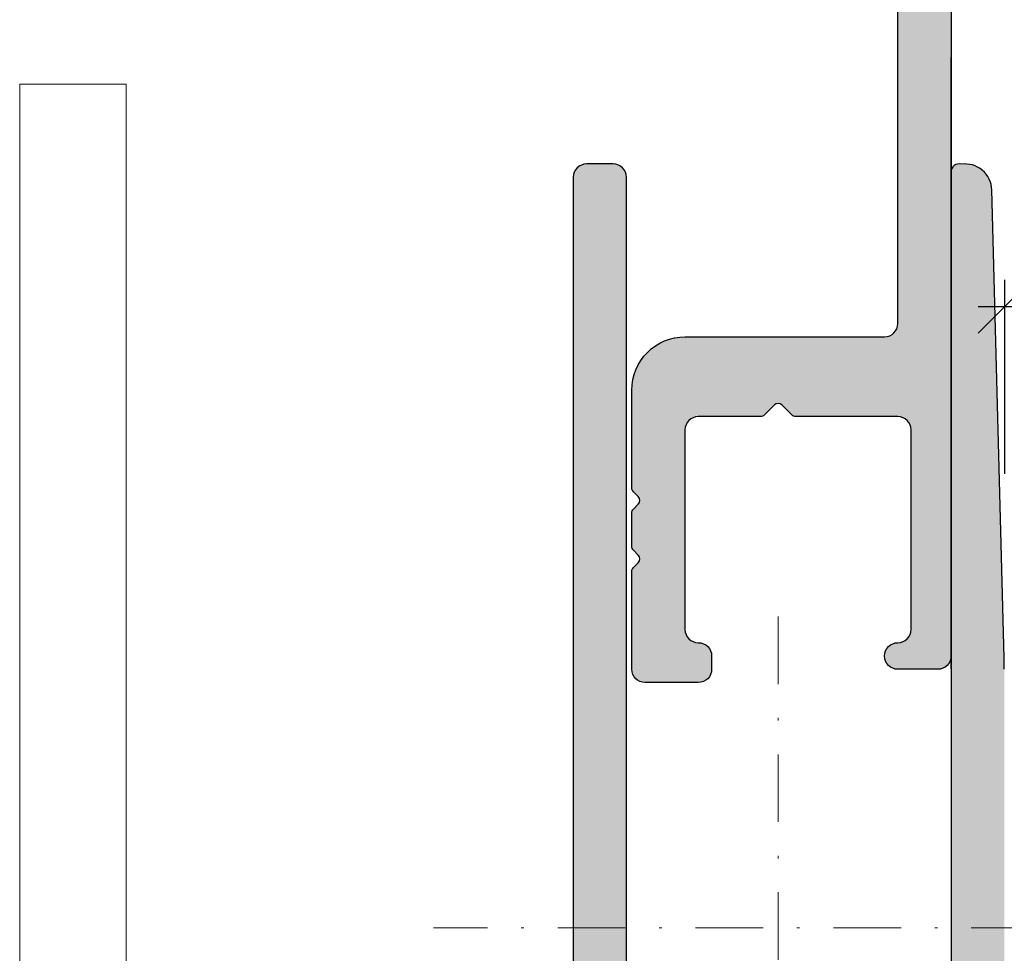
# Model space of a CAD drawing. Units: millimetres. Extents: x 17945 to 18390, y 3695 to 3962.
# Drawn here: x 18010 to 18047, y 3862 to 3897 of the extents above; entities that cross this region are included whole.
import ezdxf

# ---------------------------------------------------------------- set-up
doc = ezdxf.new("R2010")
doc.units = ezdxf.units.MM
doc.header["$LTSCALE"] = 0.2
doc.linetypes.add('STRICHPUNKT', pattern=[25.399999999999995, 12.7, -6.349999999999999, 0, -6.349999999999999])
doc.linetypes.add('VERDECKT', pattern=[9.524999999999999, 6.349999999999999, -3.174999999999999])
doc.layers.add('Anker', color=4, linetype='Continuous', lineweight=18)
doc.layers.add('Bem_1_1', color=7, linetype='Continuous', lineweight=18)
for name, color, linetype in [('Zarge', 2, 'Continuous'), ('Zarge-Kontur', 2, 'Continuous'), ('Zarge-Schraffur', 250, 'Continuous')]:
    doc.layers.add(name, color=color, linetype=linetype)
doc.styles.add('Bemtext', font='arial.ttf')
doc.dimstyles.new('BEM_1_1$0', dxfattribs={"dimtxt": 2.5, "dimasz": 2, "dimexe": 1, "dimexo": 5, "dimgap": 1, "dimtad": 1, "dimdec": 1, "dimrnd": 0.1, "dimzin": 9, "dimdsep": 46, "dimtxsty": 'Bemtext', "dimblk": 'OBLIQUE', "dimcen": 0, "dimdle": 1, "dimclrd": 151, "dimclre": 250, "dimclrt": 151, "dimadec": 1, "dimazin": 2, "dimtfac": 1, "dimtdec": 1, "dimtix": 1, "dimtofl": 0, "dimtmove": 0, "dimatfit": 0, "dimldrblk": 'OBLIQUE', "dimfxl": 1, "dimtolj": 1, "dimtzin": 12, "dimarcsym": 0})

# ---------------------------------------------------------------- blocks, each defined once
blk = doc.blocks.new('_Oblique')
at = {"color": 0, "linetype": 'ByBlock', "lineweight": -2}
blk.add_line((-0.5, -0.5), (0.5, 0.5), dxfattribs=at)
blk = doc.blocks.new('*D34')
at = {"layer": 'Bem_1_1', "color": 250, "lineweight": -2, "transparency": 16777216}
for p, q in [((18046.92787401587, 3879.774131975591), (18046.92787401587, 3887.060282924248)), ((18061.91255195495, 3877.921023775394), (18061.91255195495, 3887.060282924248))]:
    blk.add_line(p, q, dxfattribs=at)
at = {"layer": 'Bem_1_1', "color": 151, "lineweight": -2, "transparency": 16777216}
blk.add_line((18045.92787401587, 3886.060282924248), (18062.91255195495, 3886.060282924248), dxfattribs=at)
at = {"layer": 'Defpoints', "color": 0, "transparency": 16777216}
for p in [(18061.91255195495, 3886.060282924248), (18046.92787401587, 3874.77413197559), (18061.91255195495, 3872.921023775393)]:
    blk.add_point(p, dxfattribs=at)
at = {"layer": 'Bem_1_1', "color": 151, "lineweight": -2, "transparency": 16777216, "xscale": 2, "yscale": 2, "zscale": 2, "rotation": 180}
blk.add_blockref('_Oblique', (18046.92787401587, 3886.060282924248), dxfattribs=at)
at = {"layer": 'Bem_1_1', "color": 151, "lineweight": -2, "transparency": 16777216, "xscale": 2, "yscale": 2, "zscale": 2}
blk.add_blockref('_Oblique', (18061.91255195495, 3886.060282924248), dxfattribs=at)
at = {"layer": 'Bem_1_1', "color": 151, "transparency": 16777216, "insert": (18054.42021298541, 3888.336715393553), "char_height": 2.5, "attachment_point": 5, "style": 'Bemtext'}
blk.add_mtext('\\A1;15', dxfattribs=at)
blk = doc.blocks.new('*D51')
at = {"layer": 'Bem_1_1', "color": 151, "lineweight": -2, "transparency": 16777216}
blk.add_line((17972.55166472235, 3942.92103172249), (17972.55166472235, 3758.921031728826), dxfattribs=at)
at = {"layer": 'Bem_1_1', "color": 250, "lineweight": -2, "transparency": 16777216}
for p, q in [((17996.9125519551, 3941.92103172249), (17971.55166472235, 3941.92103172249)), ((18011.41247113458, 3759.921031728826), (17971.55166472235, 3759.921031728826))]:
    blk.add_line(p, q, dxfattribs=at)
at = {"layer": 'Defpoints', "color": 0, "transparency": 16777216}
for p in [(17999.9125519551, 3941.92103172249), (17972.55166472235, 3759.921031728826), (18014.41247113458, 3759.921031728826)]:
    blk.add_point(p, dxfattribs=at)
at = {"layer": 'Bem_1_1', "color": 151, "lineweight": -2, "transparency": 16777216, "xscale": 2, "yscale": 2, "zscale": 2}
for p, rotation in [((17972.55166472235, 3941.92103172249), 90), ((17972.55166472235, 3759.921031728826), 270)]:
    blk.add_blockref('_Oblique', p, dxfattribs=dict(at, rotation=rotation))
at = {"layer": 'Bem_1_1', "color": 151, "transparency": 16777216, "insert": (17969.53147787962, 3883.900763788741), "char_height": 2.5, "attachment_point": 5, "rotation": 90, "style": 'Bemtext'}
blk.add_mtext('\\A1;PA', dxfattribs=at)
blk = doc.blocks.new('*U41')
at = {"layer": 'Anker', "linetype": 'VERDECKT'}
for p, q in [((4, 10), (0, 10)), ((20, 4), (20, 0))]:
    blk.add_line(p, q, dxfattribs=at)
at = {"layer": 'Anker'}
blk.add_lwpolyline([(0, 60), (4, 60), (4, 7, 0.4142135623730951), (7, 4), (27.45285005079563, 4), (27.45285005079563, 0), (7, 0, -0.4142135623730951), (0, 7)], format="xyb", close=True, dxfattribs=at)
for points in [[(7, 0), (0, 0), (0, 3.99999999999909), (0.675444679663542, 3.99999999999909)], [(0.675444679663542, 3.99999999999909), (7, 4)]]:
    blk.add_lwpolyline(points, dxfattribs=at)
blk.add_lwpolyline([(0, 3.99999999999909), (27.45285005079563, 3.99999999999909), (27.45285005079563, 0), (0, 0)], close=True, dxfattribs=at)

msp = doc.modelspace()

# ---------------------------------------------------------------- hatches: boundary and pattern name
at = {"layer": 'Zarge-Schraffur'}
h = msp.add_hatch(color=256, dxfattribs=at)
edge = h.paths.add_edge_path()
edge.add_arc((18027.71255195509, 3933.721031722491), 0.1999999999989086, 5.210836206970271e-10, 90, ccw=False)
edge.add_line((18027.9125519551, 3933.721031722493), (18027.9125519551, 3932.12103172249))
edge.add_arc((18027.71255195509, 3932.12103172249), 0.2000000000043656, -89.99999999895778, 0, ccw=False)
edge.add_line((18027.71255195509, 3931.92103172249), (18023.9125519551, 3931.92103172249))
edge.add_arc((18023.9125519551, 3932.42103172249), 0.5, 180, 270, ccw=False)
edge.add_line((18023.4125519551, 3932.42103172249), (18023.4125519551, 3939.721031722493))
edge.add_arc((18023.2125519551, 3939.721031722491), 0.2000000000007276, 5.211021e-10, 90)
edge.add_line((18023.2125519551, 3939.92103172249), (18013.6125519551, 3939.92103172249))
edge.add_arc((18013.6125519551, 3939.721031722491), 0.1999999999989086, 90, 179.9999999994789)
edge.add_line((18013.4125519551, 3939.721031722493), (18013.4125519551, 3932.42103172249))
edge.add_arc((18012.9125519551, 3932.42103172249), 0.5, -90, 0, ccw=False)
edge.add_line((18012.9125519551, 3931.92103172249), (18009.1125519551, 3931.92103172249))
edge.add_arc((18009.1125519551, 3932.12103172249), 0.2000000000007276, 180, 269.99999999895783, ccw=False)
edge.add_line((18008.9125519551, 3932.12103172249), (18008.9125519551, 3933.721031722493))
edge.add_arc((18009.1125519551, 3933.721031722491), 0.2000000000007276, 90, 179.9999999994789, ccw=False)
edge.add_line((18009.1125519551, 3933.92103172249), (18011.2125519551, 3933.92103172249))
edge.add_arc((18011.2125519551, 3934.12103172249), 0.2000000000007276, 270, 360)
edge.add_line((18011.4125519551, 3934.12103172249), (18011.4125519551, 3939.721031722493))
edge.add_arc((18011.2125519551, 3939.721031722491), 0.2000000000007276, 5.211021e-10, 90)
edge.add_line((18011.2125519551, 3939.92103172249), (18008.3625519551, 3939.92103172249))
edge.add_arc((18008.3625519551, 3939.721031722491), 0.1999999999989086, 90, 179.9999999994789)
edge.add_line((18008.1625519551, 3939.721031722493), (18008.1625519551, 3939.621031722491))
edge.add_arc((18007.9625519551, 3939.621031722491), 0.2000000000007276, -90, 0, ccw=False)
edge.add_line((18007.9625519551, 3939.42103172249), (18005.1625519551, 3939.42103172249))
edge.add_line((18005.1625519551, 3939.42103172249), (18002.3625519551, 3939.42103172249))
edge.add_arc((18002.3625519551, 3939.621031722491), 0.2000000000007276, 180, 270, ccw=False)
edge.add_line((18002.1625519551, 3939.621031722491), (18002.1625519551, 3939.721031722493))
edge.add_arc((18001.96255195509, 3939.721031722491), 0.2000000000007276, 5.211021e-10, 90)
edge.add_line((18001.96255195509, 3939.92103172249), (17999.9125519551, 3939.92103172249))
edge.add_arc((17999.91255195509, 3933.921031722492), 5.999999999998181, 89.99999999996527, 146.9442688491295)
edge.add_arc((17995.30277972645, 3936.92103172249), 0.4999999999989991, 146.9442688489809, 270)
edge.add_line((17995.30277972645, 3936.42103172249), (17998.4125519551, 3936.42103172249))
edge.add_arc((17998.4125519551, 3935.92103172249), 0.5, 0, 90, ccw=False)
edge.add_line((17998.9125519551, 3935.92103172249), (17998.9125519551, 3934.12103172249))
edge.add_arc((17999.1125519551, 3934.12103172249), 0.2000000000007276, 180, 270)
edge.add_line((17999.1125519551, 3933.92103172249), (18001.2125519551, 3933.92103172249))
edge.add_arc((18001.2125519551, 3933.721031722491), 0.1999999999989086, 5.210836206970271e-10, 90, ccw=False)
edge.add_line((18001.4125519551, 3933.721031722493), (18001.4125519551, 3932.12103172249))
edge.add_arc((18001.21255195509, 3932.12103172249), 0.2000000000043656, -89.99999999895778, 0, ccw=False)
edge.add_line((18001.2125519551, 3931.92103172249), (17999.1125519551, 3931.92103172249))
edge.add_arc((17999.1125519551, 3931.721031722491), 0.1999999999989086, 90, 179.9999999994789)
edge.add_line((17998.9125519551, 3931.721031722493), (17998.9125519551, 3927.42103172249))
edge.add_arc((17998.4125519551, 3927.42103172249), 0.5, -90, 0, ccw=False)
edge.add_line((17998.4125519551, 3926.921031722489), (17997.9125519551, 3926.921031722489))
edge.add_arc((17997.9125519551, 3927.42103172249), 0.5, 180, 270, ccw=False)
edge.add_line((17997.4125519551, 3927.42103172249), (17997.4125519551, 3933.92103172249))
edge.add_arc((17996.9125519551, 3933.92103172249), 0.5, 0, 90)
edge.add_line((17996.9125519551, 3934.42103172249), (17994.4125519551, 3934.42103172249))
edge.add_arc((17994.4125519551, 3933.92103172249), 0.5, 90, 180)
edge.add_line((17993.9125519551, 3933.92103172249), (17993.9125519551, 3927.42103172249))
edge.add_arc((17993.4125519551, 3927.42103172249), 0.5, -90, 0, ccw=False)
edge.add_line((17993.4125519551, 3926.921031722489), (17992.4125519551, 3926.921031722489))
edge.add_arc((17992.4125519551, 3927.42103172249), 0.5, 180, 270, ccw=False)
edge.add_line((17991.9125519551, 3927.42103172249), (17991.9125519551, 3933.92103172249))
edge.add_arc((17999.9125519551, 3933.92103172249), 8, 90, 180, ccw=False)
edge.add_line((17999.9125519551, 3941.92103172249), (18036.9125519551, 3941.92103172249))
edge.add_arc((18036.9125519551, 3933.92103172249), 8, 0, 90, ccw=False)
edge.add_line((18044.9125519551, 3933.92103172249), (18044.9125519551, 3872.92103172249))
edge.add_arc((18044.41255195509, 3872.92103172249), 0.5, -90, 0, ccw=False)
edge.add_line((18044.41255195509, 3872.42103172249), (18042.9125519551, 3872.42103172249))
edge.add_arc((18042.9125519551, 3872.92103172249), 0.5, 90, 270, ccw=False)
edge.add_arc((18042.9125519551, 3873.92103172249), 0.5, 270, 360)
edge.add_line((18043.4125519551, 3873.92103172249), (18043.4125519551, 3881.42103172249))
edge.add_arc((18042.9125519551, 3881.42103172249), 0.5, 0, 90)
edge.add_line((18042.9125519551, 3881.92103172249), (18039.07823738004, 3881.92103172249))
edge.add_arc((18039.07823738005, 3882.121031722493), 0.2000000000030013, 224.9999999989867, 269.99999999895783, ccw=False)
edge.add_line((18038.93681602381, 3881.979610366256), (18038.55397331133, 3882.362453078728))
edge.add_arc((18038.4125519551, 3882.221031722489), 0.2000000000015772, 45, 135)
edge.add_line((18038.27113059886, 3882.362453078728), (18037.88828788638, 3881.979610366256))
edge.add_arc((18037.74686653014, 3882.121031722488), 0.199999999997397, 270.0000000010422, 315.0000000011976, ccw=False)
edge.add_line((18037.74686653015, 3881.92103172249), (18035.4125519551, 3881.92103172249))
edge.add_arc((18035.4125519551, 3881.42103172249), 0.5, 90, 180)
edge.add_line((18034.9125519551, 3881.42103172249), (18034.9125519551, 3873.92103172249))
edge.add_arc((18035.4125519551, 3873.92103172249), 0.5, 180, 270)
edge.add_arc((18035.4125519551, 3872.92103172249), 0.5, 0, 90, ccw=False)
edge.add_line((18035.9125519551, 3872.92103172249), (18035.9125519551, 3872.42103172249))
edge.add_arc((18035.4125519551, 3872.42103172249), 0.5, -90, 0, ccw=False)
edge.add_line((18035.4125519551, 3871.92103172249), (18033.4125519551, 3871.92103172249))
edge.add_arc((18033.4125519551, 3872.42103172249), 0.5, 180, 270, ccw=False)
edge.add_line((18032.91255195509, 3872.42103172249), (18032.91255195509, 3876.105346297543))
edge.add_arc((18033.11255195509, 3876.105346297542), 0.1999999999970896, 134.9999999998158, 179.9999999997395, ccw=False)
edge.add_line((18032.97113059886, 3876.246767653778), (18033.15397331133, 3876.429610366253))
edge.add_arc((18033.01255195509, 3876.571031722491), 0.2000000000015772, 315, 405)
edge.add_line((18033.15397331133, 3876.71245307873), (18032.97113059886, 3876.895295791204))
edge.add_arc((18033.11255195509, 3877.03671714744), 0.1999999999970754, 180.0000000002606, 225.0000000001843, ccw=False)
edge.add_line((18032.91255195509, 3877.036717147439), (18032.91255195509, 3878.30534629754))
edge.add_arc((18033.1125519551, 3878.305346297542), 0.2000000000043656, 135.0000000009212, 180.0000000002606, ccw=False)
edge.add_line((18032.97113059886, 3878.446767653779), (18033.15397331133, 3878.629610366253))
edge.add_arc((18033.0125519551, 3878.77103172249), 0.1999999999977186, 314.9999999996315, 405.0000000003684)
edge.add_line((18033.15397331133, 3878.912453078727), (18032.97113059886, 3879.095295791205))
edge.add_arc((18033.11255195509, 3879.236717147441), 0.1999999999970754, 180.0000000002606, 225.0000000001843, ccw=False)
edge.add_line((18032.91255195509, 3879.23671714744), (18032.91255195509, 3882.92103172249))
edge.add_arc((18034.9125519551, 3882.92103172249), 2, 90, 180, ccw=False)
edge.add_line((18034.9125519551, 3884.92103172249), (18042.4125519551, 3884.92103172249))
edge.add_arc((18042.4125519551, 3885.42103172249), 0.5, 270, 360)
edge.add_line((18042.9125519551, 3885.42103172249), (18042.9125519551, 3933.92103172249))
edge.add_arc((18036.91255195509, 3933.92103172249), 6.000000000007275, 0, 36.86989764582318)
edge.add_arc((18040.91255195509, 3936.921031722491), 1.000000000002819, 36.86989764578149, 180.0000000000781)
edge.add_line((18039.9125519551, 3936.92103172249), (18039.9125519551, 3933.92103172249))
edge.add_arc((18037.9125519551, 3933.92103172249), 2, -90, 0, ccw=False)
edge.add_line((18037.9125519551, 3931.92103172249), (18035.6125519551, 3931.92103172249))
edge.add_arc((18035.6125519551, 3932.12103172249), 0.2000000000007276, 180, 269.99999999895783, ccw=False)
edge.add_line((18035.4125519551, 3932.12103172249), (18035.4125519551, 3933.721031722493))
edge.add_arc((18035.6125519551, 3933.721031722491), 0.2000000000007276, 90, 179.9999999994789, ccw=False)
edge.add_line((18035.6125519551, 3933.92103172249), (18037.7125519551, 3933.92103172249))
edge.add_arc((18037.7125519551, 3934.12103172249), 0.2000000000007276, 270, 360)
edge.add_line((18037.9125519551, 3934.12103172249), (18037.9125519551, 3939.398257297544))
edge.add_arc((18037.4125519551, 3939.398257297545), 0.5, 359.9999999999479, 444.7840914293889)
edge.add_arc((18036.91255195512, 3933.921031722477), 6.000000000012735, 84.78409142978849, 90.00000000024316)
edge.add_line((18036.9125519551, 3939.92103172249), (18034.8625519551, 3939.92103172249))
edge.add_arc((18034.8625519551, 3939.721031722491), 0.1999999999989086, 90, 179.9999999994789)
edge.add_line((18034.6625519551, 3939.721031722493), (18034.6625519551, 3939.621031722491))
edge.add_arc((18034.46255195509, 3939.621031722491), 0.2000000000007276, -90, 0, ccw=False)
edge.add_line((18034.46255195509, 3939.42103172249), (18031.6625519551, 3939.42103172249))
edge.add_line((18031.6625519551, 3939.42103172249), (18028.8625519551, 3939.42103172249))
edge.add_arc((18028.8625519551, 3939.621031722491), 0.2000000000007276, 180, 270, ccw=False)
edge.add_line((18028.6625519551, 3939.621031722491), (18028.6625519551, 3939.721031722493))
edge.add_arc((18028.46255195509, 3939.721031722491), 0.2000000000007276, 5.211021e-10, 90)
edge.add_line((18028.46255195509, 3939.92103172249), (18025.6125519551, 3939.92103172249))
edge.add_arc((18025.6125519551, 3939.721031722491), 0.1999999999989086, 90, 179.9999999994789)
edge.add_line((18025.41255195509, 3939.721031722493), (18025.41255195509, 3934.12103172249))
edge.add_arc((18025.6125519551, 3934.12103172249), 0.2000000000007276, 180, 270)
edge.add_line((18025.6125519551, 3933.92103172249), (18027.71255195509, 3933.92103172249))
h = msp.add_hatch(color=256, dxfattribs=at)
h.dxf.hatch_style = 1
edge = h.paths.add_edge_path()
edge.add_arc((18031.91294258758, 3872.421031722408), 14.99999999998545, 2.362329e-10, 1.646731622229697)
edge.add_line((18046.90674772389, 3872.852085702714), (18046.44135366033, 3890.447472253061))
edge.add_arc((18045.44170327227, 3890.421031722475), 1.000000000000581, 1.515107381330905, 98.51945030900292)
edge.add_arc((18045.21294258756, 3891.121031722477), 0.2999999999990624, 74.41197782251915, 180.0000000000868)
edge.add_line((18044.91294258756, 3891.121031722477), (18044.91294258756, 3841.921031722478))
edge.add_arc((18044.41294258756, 3841.921031722478), 0.5, -90, 0, ccw=False)
edge.add_line((18044.41294258756, 3841.421031722477), (18033.21294258756, 3841.421031722477))
edge.add_arc((18033.21294258756, 3841.921031722478), 0.5, 180, 270, ccw=False)
edge.add_line((18032.71294258756, 3841.921031722478), (18032.71294258756, 3890.921031722477))
edge.add_arc((18032.21294258756, 3890.921031722477), 0.5, 0, 90)
edge.add_line((18032.21294258756, 3891.421031722477), (18031.21294258756, 3891.421031722477))
edge.add_arc((18031.21294258756, 3890.921031722477), 0.5, 90, 180)
edge.add_line((18030.71294258756, 3890.921031722477), (18030.71294258756, 3840.421031722478))
edge.add_arc((18031.71294258756, 3840.421031722478), 1, 180, 270)
edge.add_line((18031.71294258756, 3839.421031722477), (18037.91294258756, 3839.421031722477))
edge.add_line((18037.91294258756, 3839.421031722477), (18038.41294258756, 3839.921031722477))
edge.add_line((18038.41294258756, 3839.921031722477), (18038.91294258756, 3839.421031722477))
edge.add_line((18038.91294258756, 3839.421031722477), (18044.41294258756, 3839.421031722477))
edge.add_arc((18044.41294258756, 3838.921031722478), 0.5, 0, 90, ccw=False)
edge.add_line((18044.91294258756, 3838.921031722478), (18044.91294258756, 3834.921031722478))
edge.add_arc((18044.41294258756, 3834.921031722478), 0.5, -90, 0, ccw=False)
edge.add_line((18044.41294258756, 3834.421031722477), (18034.91294258756, 3834.42103172248))
edge.add_arc((18034.90011851588, 3834.221443287982), 0.19999999999964, 86.32365197425295, 195.0417132269068)
edge.add_arc((18034.51294258756, 3834.121031722481), 0.2000000000017533, -90, 14.036243467673728, ccw=False)
edge.add_line((18034.51294258756, 3833.92103172248), (18033.91294258756, 3833.92103172248))
edge.add_arc((18033.91294258756, 3834.121031722481), 0.2000000000007276, 180, 270.0000000010422, ccw=False)
edge.add_line((18033.71294258756, 3834.121031722481), (18033.71294258756, 3834.22103172248))
edge.add_arc((18033.51294258756, 3834.22103172248), 0.1999999999970896, 1.302755e-10, 90.0000000010422)
edge.add_line((18033.51294258756, 3834.42103172248), (18032.91294258756, 3834.42103172248))
edge.add_arc((18032.90011851588, 3834.221443287982), 0.19999999999964, 86.32365197425295, 195.0417132269068)
edge.add_arc((18032.51294258756, 3834.121031722481), 0.2000000000017533, -90, 14.036243467673728, ccw=False)
edge.add_line((18032.51294258756, 3833.92103172248), (18031.91294258756, 3833.92103172248))
edge.add_arc((18031.91294258756, 3834.121031722481), 0.2000000000007276, 180, 270.0000000010422, ccw=False)
edge.add_line((18031.71294258756, 3834.121031722481), (18031.71294258756, 3834.22103172248))
edge.add_arc((18031.51294258756, 3834.22103172248), 0.1999999999970896, 1.302755e-10, 90.0000000010422)
edge.add_line((18031.51294258756, 3834.42103172248), (18030.91294258756, 3834.42103172248))
edge.add_arc((18030.90011851588, 3834.221443287982), 0.19999999999964, 86.32365197425295, 195.0417132269068)
edge.add_arc((18030.51294258756, 3834.121031722481), 0.2000000000017533, -90, 14.036243467673728, ccw=False)
edge.add_line((18030.51294258756, 3833.92103172248), (18029.91294258756, 3833.92103172248))
edge.add_arc((18029.91294258756, 3834.121031722481), 0.2000000000007276, 180, 270.0000000010422, ccw=False)
edge.add_line((18029.71294258756, 3834.121031722481), (18029.71294258756, 3834.22103172248))
edge.add_arc((18029.51294258756, 3834.22103172248), 0.1999999999970896, 1.302755e-10, 90.0000000010422)
edge.add_line((18029.51294258756, 3834.42103172248), (18028.91294258756, 3834.42103172248))
edge.add_arc((18028.91294258756, 3834.22103172248), 0.2000000000002728, 89.99999999895779, 179.9999999998697)
edge.add_line((18028.71294258756, 3834.22103172248), (18028.71294258756, 3833.621031722481))
edge.add_arc((18028.51294258756, 3833.621031722481), 0.1999999999970896, -90.00000000104222, 0, ccw=False)
edge.add_line((18028.51294258756, 3833.42103172248), (18027.91294258756, 3833.42103172248))
edge.add_arc((18027.91294258756, 3833.621031722481), 0.2000000000007276, 180, 270.0000000010422, ccw=False)
edge.add_line((18027.71294258756, 3833.621031722481), (18027.71294258756, 3834.22103172248))
edge.add_arc((18027.51294258756, 3834.22103172248), 0.1999999999970896, 1.302755e-10, 90.0000000010422)
edge.add_line((18027.51294258756, 3834.42103172248), (18026.91294258756, 3834.42103172248))
edge.add_arc((18026.91294258756, 3834.22103172248), 0.2000000000002728, 89.99999999895779, 179.9999999998697)
edge.add_line((18026.71294258756, 3834.22103172248), (18026.71294258756, 3833.621031722474))
edge.add_arc((18026.51294258756, 3833.621031722475), 0.1999999999970896, 269.99999999895783, 359.9999999998697, ccw=False)
edge.add_line((18026.51294258756, 3833.421031722475), (18025.91294258756, 3833.421031722475))
edge.add_arc((18025.91294258755, 3833.621031722475), 0.2000000000002728, 180.0000000001303, 270.0000000010422, ccw=False)
edge.add_line((18025.71294258756, 3833.621031722474), (18025.71294258756, 3834.22103172248))
edge.add_arc((18025.51294258756, 3834.22103172248), 0.1999999999970896, 1.302755e-10, 90.0000000010422)
edge.add_line((18025.51294258756, 3834.42103172248), (18025.01294258756, 3834.421031722481))
edge.add_arc((18025.01294258756, 3834.121031722482), 0.2999999999992724, 90, 180)
edge.add_line((18024.71294258756, 3834.121031722482), (18024.71294258756, 3827.721031722477))
edge.add_arc((18025.01294258756, 3827.721031722477), 0.2999999999992724, 180, 300.0000000001641)
edge.add_line((18025.16294258756, 3827.461224101341), (18028.61294258756, 3829.453082530046))
edge.add_arc((18028.71294258756, 3829.279877449287), 0.2000000000022105, 1.3028511602897197e-10, 120.00000000035641, ccw=False)
edge.add_line((18028.91294258756, 3829.279877449288), (18028.91294258756, 3771.943806147448))
edge.add_arc((18014.41294258757, 3777.421031722489), 15.49999999999293, 202.8119680229123, 339.3064587688451, ccw=False)
edge.add_line((18000.12531869406, 3771.411555582453), (17994.60620982678, 3784.533323584433))
edge.add_arc((17995.52799201346, 3784.9210317225), 0.9999999999992398, 90, 202.8119680229633, ccw=False)
edge.add_line((17995.52799201346, 3785.9210317225), (18001.44879974473, 3785.9210317225))
edge.add_arc((18002.16294258758, 3786.6210317225), 1.000000000000967, 224.4270040008098, 315.5729959991902)
edge.add_line((18002.87708543044, 3785.9210317225), (18005.91294258756, 3785.9210317225))
edge.add_arc((18005.91294258756, 3786.421031722499), 0.5, 270, 360)
edge.add_line((18006.41294258756, 3786.421031722499), (18006.41294258756, 3791.684963745))
edge.add_arc((18005.41294258756, 3791.684963744994), 1, 3.647715e-10, 26.56505117749747)
edge.add_line((18006.30736977855, 3792.1321773405), (18006.05113918868, 3792.644638520249))
edge.add_arc((18005.60392559318, 3792.4210317225), 0.5000000000000852, 26.56505117703138, 90)
edge.add_line((18005.60392559318, 3792.9210317225), (18004.11294258756, 3792.9210317225))
edge.add_arc((18004.11294258756, 3792.721031722499), 0.2000000000007276, 90.0000000010422, 180)
edge.add_line((18003.91294258756, 3792.721031722499), (18003.91294258756, 3791.621031722497))
edge.add_arc((18004.11294258756, 3791.621031722497), 0.1999999999970896, 180, 270)
edge.add_line((18004.11294258756, 3791.4210317225), (18005.21294258755, 3791.4210317225))
edge.add_arc((18005.21294258755, 3791.221031722495), 0.2000000000043656, 0, 90, ccw=False)
edge.add_line((18005.41294258756, 3791.221031722495), (18005.41294258756, 3788.4210317225))
edge.add_arc((18004.91294258756, 3788.4210317225), 0.5, -90, 0, ccw=False)
edge.add_line((18004.91294258756, 3787.9210317225), (17995.61294258755, 3787.9210317225))
edge.add_arc((17995.61294258755, 3788.1210317225), 0.2000000000002728, 180.0000000001303, 270, ccw=False)
edge.add_line((17995.41294258755, 3788.1210317225), (17995.41294258755, 3788.521031722499))
edge.add_arc((17995.21294258755, 3788.521031722501), 0.1999999999970896, 359.9999999996092, 450)
edge.add_line((17995.21294258755, 3788.721031722499), (17994.61294258759, 3788.721031722499))
edge.add_arc((17994.61294258758, 3788.521031722499), 0.2000000000002728, 89.99999999895779, 179.9999999998697)
edge.add_line((17994.41294258758, 3788.521031722499), (17994.41294258758, 3788.1210317225))
edge.add_arc((17994.21294258759, 3788.1210317225), 0.1999999999970896, 269.99999999895783, 359.9999999998697, ccw=False)
edge.add_line((17994.21294258758, 3787.9210317225), (17993.31294258759, 3787.9210317225))
edge.add_arc((17993.31294258759, 3788.1210317225), 0.2000000000002728, 180.0000000001303, 270, ccw=False)
edge.add_line((17993.11294258759, 3788.1210317225), (17993.11294258759, 3791.213799436994))
edge.add_arc((17993.31281177993, 3791.2210317225), 0.2000000000006937, 90, 182.0723489969405, ccw=False)
edge.add_line((17993.31281177993, 3791.4210317225), (17994.21294258758, 3791.4210317225))
edge.add_arc((17994.21294258759, 3791.221031722499), 0.2000000000007276, 0, 90.00000000104222, ccw=False)
edge.add_line((17994.41294258758, 3791.221031722499), (17994.41294258758, 3790.821031722499))
edge.add_arc((17994.61294258758, 3790.8210317225), 0.1999999999970896, 180.0000000001302, 270.0000000010422)
edge.add_line((17994.61294258759, 3790.6210317225), (17995.21294258755, 3790.6210317225))
edge.add_arc((17995.21294258755, 3790.821031722498), 0.1999999999984538, 270, 360.0000000003908)
edge.add_line((17995.41294258755, 3790.821031722499), (17995.41294258755, 3791.221031722499))
edge.add_arc((17995.61294258755, 3791.221031722499), 0.2000000000007276, 90, 180, ccw=False)
edge.add_line((17995.61294258755, 3791.4210317225), (17997.11294258756, 3791.4210317225))
edge.add_arc((17997.11294258756, 3791.721031722499), 0.2999999999997271, 270, 360.0000000000869)
edge.add_line((17997.41294258756, 3791.7210317225), (17997.41294258756, 3796.4210317225))
edge.add_arc((17996.91294258756, 3796.4210317225), 0.5, 0, 90)
edge.add_arc((17996.91294258756, 3796.4210317225), 0.5, 90, 180)
edge.add_line((17996.41294258756, 3796.4210317225), (17996.41294258756, 3792.9210317225))
edge.add_line((17996.41294258756, 3792.9210317225), (17992.91294258756, 3792.9210317225))
edge.add_line((17992.91294258756, 3792.9210317225), (17992.91294258756, 3796.1710317225))
edge.add_arc((17992.16294258756, 3796.1710317225), 0.75, 0, 180)
edge.add_line((17991.41294258756, 3796.1710317225), (17991.41294258756, 3788.782543594431))
edge.add_arc((18000.41294258756, 3788.782543594426), 9, 179.999999999971, 202.8119680228857)
edge.add_line((17992.11690290746, 3785.293170351828), (17998.28175432071, 3770.636139306301))
edge.add_arc((18014.41294258757, 3777.421031722471), 17.49999999999632, 202.8119680229154, 360)
edge.add_line((18031.91294258756, 3777.421031722471), (18031.91294258756, 3824.421031722477))
edge.add_line((18031.91294258756, 3824.421031722477), (18033.61294258756, 3824.421031722477))
edge.add_arc((18033.61294258756, 3824.921031722477), 0.5, 270, 360)
edge.add_line((18034.11294258756, 3824.921031722477), (18034.11294258756, 3825.721031722478))
edge.add_arc((18033.91294258756, 3825.721031722477), 0.2000000000007276, 1.302755e-10, 90)
edge.add_line((18033.91294258756, 3825.921031722477), (18032.36294258756, 3825.921031722477))
edge.add_arc((18032.36294258756, 3826.121031722474), 0.1999999999970896, 180, 270, ccw=False)
edge.add_line((18032.16294258756, 3826.121031722474), (18032.16294258756, 3827.221031722476))
edge.add_arc((18032.36294258756, 3827.221031722476), 0.1999999999970896, 89.99999999895778, 180, ccw=False)
edge.add_line((18032.36294258756, 3827.421031722477), (18033.61294258756, 3827.421031722477))
edge.add_arc((18033.61294258756, 3827.921031722477), 0.5, 270, 360)
edge.add_line((18034.11294258756, 3827.921031722477), (18034.11294258756, 3828.721031722477))
edge.add_arc((18033.91294258756, 3828.721031722477), 0.2000000000007276, 1.302755e-10, 90)
edge.add_line((18033.91294258756, 3828.921031722477), (18032.36294258756, 3828.921031722477))
edge.add_arc((18032.36294258756, 3829.121031722474), 0.1999999999970896, 180, 270, ccw=False)
edge.add_line((18032.16294258756, 3829.121031722474), (18032.16294258756, 3832.221031722477))
edge.add_arc((18032.36294258756, 3832.221031722477), 0.2000000000007276, 90, 180, ccw=False)
edge.add_line((18032.36294258756, 3832.421031722477), (18037.91294258756, 3832.421031722477))
edge.add_line((18037.91294258756, 3832.421031722477), (18038.41294258756, 3832.921031722477))
edge.add_line((18038.41294258756, 3832.921031722477), (18038.91294258756, 3832.421031722477))
edge.add_line((18038.91294258756, 3832.421031722477), (18044.46294258756, 3832.421031722477))
edge.add_arc((18044.46294258756, 3832.221031722473), 0.2000000000043656, 0, 90, ccw=False)
edge.add_line((18044.66294258756, 3832.221031722473), (18044.66294258756, 3829.121031722478))
edge.add_arc((18044.46294258757, 3829.121031722478), 0.1999999999970896, -90.00000000104222, 0, ccw=False)
edge.add_line((18044.46294258756, 3828.921031722477), (18042.91294258756, 3828.921031722477))
edge.add_arc((18042.91294258756, 3828.721031722477), 0.2000000000002728, 90, 179.9999999998697)
edge.add_line((18042.71294258756, 3828.721031722477), (18042.71294258756, 3827.921031722477))
edge.add_arc((18043.21294258756, 3827.921031722477), 0.5, 180, 270)
edge.add_line((18043.21294258756, 3827.421031722477), (18044.46294258756, 3827.421031722477))
edge.add_arc((18044.46294258756, 3827.221031722473), 0.2000000000043656, 0, 90, ccw=False)
edge.add_line((18044.66294258756, 3827.221031722473), (18044.66294258756, 3826.121031722478))
edge.add_arc((18044.46294258757, 3826.121031722478), 0.1999999999970896, -90.00000000104222, 0, ccw=False)
edge.add_line((18044.46294258756, 3825.921031722477), (18042.91294258756, 3825.921031722477))
edge.add_arc((18042.91294258756, 3825.721031722477), 0.2000000000002728, 90, 179.9999999998697)
edge.add_line((18042.71294258756, 3825.721031722478), (18042.71294258756, 3824.921031722477))
edge.add_arc((18043.21294258756, 3824.921031722477), 0.5, 180, 270)
edge.add_line((18043.21294258756, 3824.421031722477), (18046.41294258756, 3824.421031722477))
edge.add_arc((18046.41294258756, 3824.921031722477), 0.5, 270, 360)
edge.add_line((18046.91294258756, 3824.921031722477), (18046.91294258756, 3872.42103172247))

# ---------------------------------------------------------------- linework, layer by layer
at = {"layer": 'Anker', "linetype": 'STRICHPUNKT'}
msp.add_line((18038.4125519551, 3830.42103172249), (18038.41255195509, 3874.477334700474), dxfattribs=at)
at = {"layer": 'Anker', "color": 252, "linetype": 'STRICHPUNKT'}
msp.add_line((18053.38996509381, 3862.696024661881), (18025.45642676806, 3862.696023440874), dxfattribs=at)
at = {"layer": 'Anker'}
msp.add_lwpolyline([(18009.91294258764, 3894.421031722479), (18013.91294258764, 3894.421031722479), (18013.91294258764, 3841.421031722479, 0.4142135623730951), (18016.91294258764, 3838.421031722479), (18037.36579263843, 3838.421031722479), (18037.36579263843, 3834.421031722479), (18016.91294258764, 3834.421031722479, -0.4142135623730951), (18009.91294258764, 3841.421031722479)], format="xyb", close=True, dxfattribs=at)
at = {"layer": 'Zarge'}
msp.add_line((18044.9125519551, 3872.42103172249), (18044.9125519551, 3895.421031722494), dxfattribs=at)
msp.add_lwpolyline([(18044.9125519551, 3933.92103172249), (18044.9125519551, 3872.92103172249, -0.4142135623730951), (18044.41255195509, 3872.42103172249), (18042.9125519551, 3872.42103172249, -0.9999999999999998), (18042.9125519551, 3873.42103172249, 0.4142135623730951), (18043.4125519551, 3873.92103172249), (18043.4125519551, 3881.42103172249, 0.4142135623730951), (18042.9125519551, 3881.92103172249), (18039.07823738004, 3881.92103172249, -0.1989123673797061), (18038.93681602381, 3881.979610366256), (18038.55397331133, 3882.362453078728, 0.4142135623730951), (18038.27113059886, 3882.362453078728), (18037.88828788638, 3881.979610366256, -0.1989123673796216), (18037.74686653015, 3881.92103172249), (18035.4125519551, 3881.92103172249, 0.4142135623730951), (18034.9125519551, 3881.42103172249), (18034.9125519551, 3873.92103172249, 0.4142135623730951), (18035.4125519551, 3873.42103172249, -0.4142135623730869), (18035.9125519551, 3872.92103172249), (18035.9125519551, 3872.42103172249, -0.4142135623730951), (18035.4125519551, 3871.92103172249), (18033.4125519551, 3871.92103172249, -0.4142135623730951), (18032.91255195509, 3872.42103172249), (18032.91255195509, 3876.105346297543, -0.198912367379697), (18032.97113059886, 3876.246767653778), (18033.15397331133, 3876.429610366253, 0.4142135623730951), (18033.15397331133, 3876.71245307873), (18032.97113059886, 3876.895295791204, -0.1989123673796534), (18032.91255195509, 3877.036717147439), (18032.91255195509, 3878.30534629754, -0.1989123673796841), (18032.97113059886, 3878.446767653779), (18033.15397331133, 3878.629610366253, 0.4142135623730951), (18033.15397331133, 3878.912453078727), (18032.97113059886, 3879.095295791205, -0.1989123673795972), (18032.91255195509, 3879.23671714744), (18032.91255195509, 3882.92103172249, -0.4142135623730971), (18034.9125519551, 3884.92103172249), (18042.4125519551, 3884.92103172249, 0.4142135623730992), (18042.9125519551, 3885.42103172249), (18042.9125519551, 3933.92103172249, 0.1622776601683789)], format="xyb", dxfattribs=at)
at = {"layer": 'Zarge-Kontur'}
for points in [[(18032.71294258756, 3841.921031722478), (18032.71294258756, 3890.921031722477, 0.4142135623730951), (18032.21294258756, 3891.421031722477), (18031.21294258756, 3891.421031722477, 0.4142135623730951), (18030.71294258756, 3890.921031722477), (18030.71294258756, 3840.421031722478, 0.4142135623730951)], [(18046.91294258756, 3872.42103172247, 0.0071853458291644), (18046.90674772389, 3872.852085702714), (18046.44135366033, 3890.447472253061, 0.4504899487465767), (18045.29355812654, 3891.409997351706, 0.49633917103631), (18044.91294258756, 3891.121031722477), (18044.91294258756, 3841.921031722478, -0.4142135623730951)]]:
    msp.add_lwpolyline(points, format="xyb", dxfattribs=at)

# ---------------------------------------------------------------- block references
at = {"layer": 'Anker'}
msp.add_blockref('*U41', (18009.91294258764, 3834.421031722479), dxfattribs=at)

# ---------------------------------------------------------------- dimensions: what is measured, and where the dimension line sits
at = {"layer": 'Bem_1_1'}
dim = msp.add_linear_dim(base=(17972.55166472235, 3759.921031728826), p1=(17999.9125519551, 3941.92103172249), p2=(18014.41247113458, 3759.921031728826), angle=90, text='PA', dimstyle='BEM_1_1$0', override={"dimscale": 1, "dimexo": 3, "dimdec": 0, "dimtdec": 0, "dimtix": 0, "dimtmove": 2, "dimatfit": 3}, dxfattribs=at)
dim.commit()
dim.dimension.update_dxf_attribs({"geometry": '*D51', "text_midpoint": (17969.53147787962, 3883.900763788741), "dimtype": 128})
dim = msp.add_linear_dim(base=(18061.91255195495, 3886.060282924248), p1=(18046.92787401587, 3874.77413197559), p2=(18061.91255195495, 3872.921023775393), dimstyle='BEM_1_1$0', override={"dimscale": 1, "dimdec": 0}, dxfattribs=at)
dim.commit()
dim.dimension.update_dxf_attribs({"geometry": '*D34', "text_midpoint": (18054.42021298541, 3888.336715393553)})

doc.saveas('drawing.dxf')
